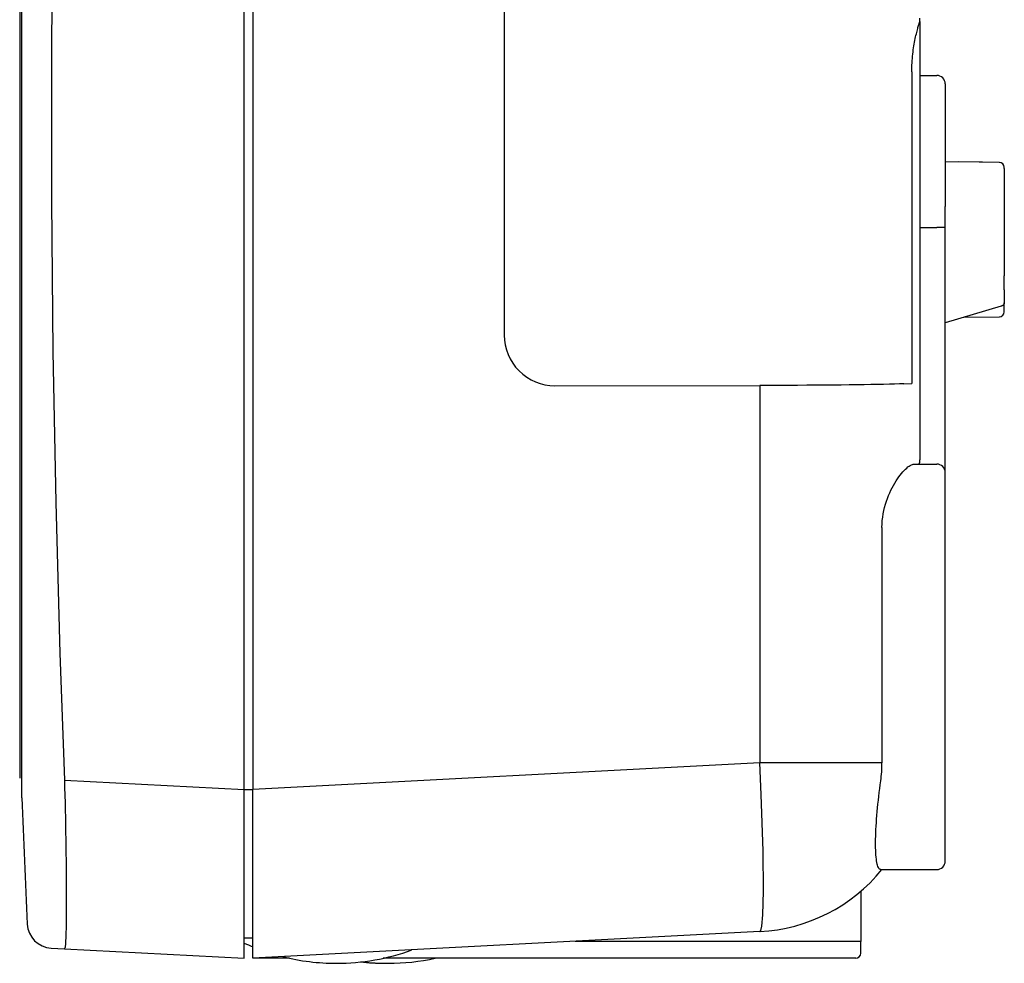
# Model space of a CAD drawing. Extents: x 131 to 265, y 257 to 371.
# Drawn here: x 210 to 222, y 322 to 333 of the extents above; entities that cross this region are included whole.
import ezdxf

# ---------------------------------------------------------------- set-up
doc = ezdxf.new("R2010")
doc.units = 0
doc.layers.add('GAIKEI', color=7, linetype='CONTINUOUS')

msp = doc.modelspace()

# ---------------------------------------------------------------- linework, layer by layer
at = {"layer": 'GAIKEI', "color": 7}
for p, q in [((210.45417, 331.77881), (210.45417, 339.87881)), ((221.09028, 332.86903), (221.09028, 332.22881)), ((210.45417, 323.67881), (210.45417, 331.77881)), ((219.19496, 322.0935), (213.19028, 321.77881))]:
    msp.add_line(p, q, dxfattribs=at)
at = {"layer": 'GAIKEI', "color": 1}
for p, q in [((213.09028, 323.77607), (213.09028, 339.78155)), ((213.19028, 339.78155), (213.19028, 323.77607)), ((210.43028, 339.64881), (210.43028, 324.87223)), ((216.16752, 338.50166), (216.16752, 329.15595)), ((221.09028, 332.22881), (221.09028, 327.77521)), ((219.19496, 328.55881), (219.19496, 324.09076)), ((219.19496, 324.09076), (213.19028, 323.77607)), ((220.33028, 321.77881), (214.73562, 321.77881))]:
    msp.add_line(p, q, dxfattribs=at)
at = {"layer": 'GAIKEI', "color": 7, "ltscale": 0.004974}
msp.add_line((221.09028, 332.86903), (221.09028, 332.90882), dxfattribs=at)
at = {"layer": 'GAIKEI', "color": 1, "ltscale": 0.460952}
msp.add_line((220.99436, 332.27062), (220.99436, 328.583), dxfattribs=at)
at = {"layer": 'GAIKEI', "color": 7, "ltscale": 0.025}
msp.add_line((221.09028, 332.22881), (221.29028, 332.22881), dxfattribs=at)
at = {"layer": 'GAIKEI', "color": 7, "ltscale": 0.03125}
for p in [(221.39028, 332.12881), (221.39028, 330.42881)]:
    msp.add_line(p, (221.39028, 330.67881), dxfattribs=at)
at = {"layer": 'GAIKEI', "color": 1, "ltscale": 0.055097}
msp.add_line((221.83102, 331.20228), (221.39028, 331.20772), dxfattribs=at)
at = {"layer": 'GAIKEI', "color": 1, "ltscale": 0.060004}
msp.add_line((222.03102, 331.19981), (221.55102, 331.20574), dxfattribs=at)
at = {"layer": 'GAIKEI', "color": 1, "ltscale": 0.001464}
msp.add_line((222.09028, 331.1281), (222.09028, 331.13982), dxfattribs=at)
at = {"layer": 'GAIKEI', "color": 1, "ltscale": 0.159099}
msp.add_line((222.09028, 331.1281), (222.09028, 329.85531), dxfattribs=at)
at = {"layer": 'GAIKEI', "color": 1, "ltscale": 0.025}
msp.add_line((221.09028, 330.42881), (221.29028, 330.42881), dxfattribs=at)
at = {"layer": 'GAIKEI', "color": 1, "ltscale": 0.0125}
for p, q in [((221.39028, 330.42881), (221.29028, 330.42881)), ((213.09028, 323.77607), (213.19028, 323.77607))]:
    msp.add_line(p, q, dxfattribs=at)
at = {"layer": 'GAIKEI', "color": 7, "ltscale": 0.31375}
msp.add_line((221.39028, 327.91881), (221.39028, 330.42881), dxfattribs=at)
at = {"layer": 'GAIKEI', "color": 1, "ltscale": 0.007071}
msp.add_line((222.09028, 329.79874), (222.09028, 329.85531), dxfattribs=at)
at = {"layer": 'GAIKEI', "color": 1, "ltscale": 0.01335}
msp.add_line((222.09028, 329.69194), (222.09028, 329.79874), dxfattribs=at)
at = {"layer": 'GAIKEI', "color": 1, "ltscale": 0.001713}
msp.add_line((222.09028, 329.69194), (222.09028, 329.67824), dxfattribs=at)
at = {"layer": 'GAIKEI', "color": 1, "ltscale": 0.017678}
msp.add_line((222.09028, 329.67824), (222.09028, 329.53682), dxfattribs=at)
at = {"layer": 'GAIKEI', "color": 1, "ltscale": 0.011637}
msp.add_line((222.09028, 329.44373), (222.09028, 329.53682), dxfattribs=at)
at = {"layer": 'GAIKEI', "color": 1, "ltscale": 0.086316}
msp.add_line((222.05256, 329.49696), (221.39028, 329.30147), dxfattribs=at)
at = {"layer": 'GAIKEI', "color": 1, "ltscale": 0.001465}
msp.add_line((222.09028, 329.43201), (222.09028, 329.44373), dxfattribs=at)
at = {"layer": 'GAIKEI', "color": 1, "ltscale": 0.052414}
msp.add_line((221.61174, 329.36684), (222.03102, 329.37201), dxfattribs=at)
at = {"layer": 'GAIKEI', "color": 1, "ltscale": 0.011837}
msp.add_line((220.89975, 328.57881), (220.99436, 328.583), dxfattribs=at)
at = {"layer": 'GAIKEI', "color": 1, "ltscale": 0.303372}
msp.add_line((216.76798, 328.5566), (219.19496, 328.55881), dxfattribs=at)
at = {"layer": 'GAIKEI', "color": 7, "ltscale": 0.04875}
msp.add_line((221.39028, 327.52881), (221.39028, 327.91881), dxfattribs=at)
at = {"layer": 'GAIKEI', "color": 1, "ltscale": 0.033329}
msp.add_line((221.02365, 327.62881), (221.29028, 327.62881), dxfattribs=at)
at = {"layer": 'GAIKEI', "color": 7, "ltscale": 0.375}
msp.add_line((221.39028, 323.87881), (221.39028, 327.52881), dxfattribs=at)
at = {"layer": 'GAIKEI', "color": 1, "ltscale": 0.348506}
msp.add_line((220.64189, 326.87881), (220.64189, 324.09076), dxfattribs=at)
at = {"layer": 'GAIKEI', "color": 1, "ltscale": 0.120428}
msp.add_line((210.43028, 324.87223), (210.43028, 323.90881), dxfattribs=at)
at = {"layer": 'GAIKEI', "color": 1, "ltscale": 0.180866}
msp.add_line((220.64189, 324.09076), (219.19496, 324.09076), dxfattribs=at)
at = {"layer": 'GAIKEI', "color": 1, "ltscale": 0.266577}
msp.add_line((210.96059, 323.88768), (213.09028, 323.77607), dxfattribs=at)
at = {"layer": 'GAIKEI', "color": 7, "ltscale": 0.11875}
msp.add_line((221.39028, 322.92881), (221.39028, 323.87881), dxfattribs=at)
at = {"layer": 'GAIKEI', "color": 1, "ltscale": 0.249657}
for p, q in [((213.09028, 321.77881), (213.09028, 323.77607)), ((213.19028, 321.77881), (213.19028, 323.77607))]:
    msp.add_line(p, q, dxfattribs=at)
at = {"layer": 'GAIKEI', "color": 7, "ltscale": 0.000128}
msp.add_line((221.39027, 323.3582), (221.39028, 323.35923), dxfattribs=at)
at = {"layer": 'GAIKEI', "color": 7, "ltscale": 0.082867}
msp.add_line((220.62734, 322.82881), (221.29028, 322.82881), dxfattribs=at)
at = {"layer": 'GAIKEI', "color": 1, "ltscale": 0.07401}
msp.add_line((220.39028, 322.57089), (220.39028, 321.97881), dxfattribs=at)
at = {"layer": 'GAIKEI', "color": 1, "ltscale": 0.012502}
msp.add_line((213.09028, 322.02055), (213.19028, 322.01881), dxfattribs=at)
at = {"layer": 'GAIKEI', "color": 1, "ltscale": 0.415472}
msp.add_line((220.33028, 321.97881), (217.00651, 321.97881), dxfattribs=at)
at = {"layer": 'GAIKEI', "color": 1, "ltscale": 0.0075}
msp.add_line((220.39028, 321.97881), (220.33028, 321.97881), dxfattribs=at)
at = {"layer": 'GAIKEI', "color": 1, "ltscale": 0.0175}
msp.add_line((220.39028, 321.83881), (220.39028, 321.97881), dxfattribs=at)
at = {"layer": 'GAIKEI', "color": 7, "ltscale": 0.01957}
msp.add_line((210.80424, 321.89861), (210.96059, 321.89042), dxfattribs=at)
at = {"layer": 'GAIKEI', "color": 7, "ltscale": 0.266577}
msp.add_line((210.96059, 321.89042), (213.09028, 321.77881), dxfattribs=at)
at = {"layer": 'GAIKEI', "color": 1, "ltscale": 0.054332}
msp.add_line((213.62494, 321.77881), (213.19028, 321.77881), dxfattribs=at)
at = {"layer": 'GAIKEI', "color": 1, "ltscale": 0.002802}
msp.add_line((214.75028, 321.71881), (214.7727, 321.7189), dxfattribs=at)
at = {"layer": 'GAIKEI', "color": 1}
for points in [[(210.96059, 339.66994), (210.89786, 337.88568), (210.85113, 336.10094), (210.8204, 334.31585), (210.80566, 332.53056), (210.80692, 330.7452), (210.82419, 328.95993), (210.85744, 327.17488), (210.9067, 325.3902), (210.96059, 323.88768)], [(220.99436, 332.27062), (220.99455, 332.29767), (220.99514, 332.32467), (220.99612, 332.35154), (220.99746, 332.37823), (220.99917, 332.40468), (221.00123, 332.43084), (221.00362, 332.45664), (221.00632, 332.48204), (221.00931, 332.50699), (221.01255, 332.53142), (221.01603, 332.55531), (221.0197, 332.5786), (221.02355, 332.60125), (221.02754, 332.62322), (221.03164, 332.64447), (221.03581, 332.66496), (221.04004, 332.68466), (221.04427, 332.70353), (221.04848, 332.72153), (221.05263, 332.73863), (221.05671, 332.75481), (221.06067, 332.77002), (221.06449, 332.78426), (221.06813, 332.79746), (221.07157, 332.80964), (221.07479, 332.82073), (221.07776, 332.83074), (221.08045, 332.83962), (221.08285, 332.84736), (221.08494, 332.85395), (221.0867, 332.85936), (221.08812, 332.86358), (221.08919, 332.86661), (221.0899, 332.86843), (221.09012, 332.86888)], [(222.09028, 329.53682), (222.09016, 329.53417), (222.08981, 329.53152), (222.08922, 329.52888), (222.0884, 329.52627), (222.08736, 329.5237), (222.08609, 329.52119), (222.0846, 329.51874), (222.0829, 329.51634), (222.08099, 329.51402), (222.07887, 329.5118), (222.07658, 329.50967), (222.07411, 329.50764), (222.07146, 329.50573), (222.06864, 329.50393), (222.06567, 329.50225), (222.06256, 329.50071), (222.05934, 329.49932), (222.056, 329.49807), (222.05256, 329.49696)], [(220.89975, 328.57881), (220.84851, 328.57704), (220.79161, 328.57532), (220.72923, 328.57367), (220.66157, 328.57208), (220.58885, 328.57056), (220.51131, 328.56911), (220.42918, 328.56774), (220.34275, 328.56646), (220.25228, 328.56526), (220.15807, 328.56416), (220.06041, 328.56315), (219.95964, 328.56224), (219.85605, 328.56143), (219.75001, 328.56072), (219.64184, 328.56012), (219.53189, 328.55963), (219.42052, 328.55924), (219.30809, 328.55898), (219.19496, 328.55881)], [(221.09028, 327.77521), (221.09026, 327.76146), (221.09021, 327.74819), (221.0901, 327.73545), (221.08993, 327.72327), (221.08968, 327.7117), (221.08936, 327.70076), (221.08894, 327.6905), (221.08843, 327.68094), (221.0878, 327.67211), (221.08706, 327.66404), (221.0862, 327.65675), (221.0852, 327.65028), (221.08407, 327.64463), (221.0828, 327.63982), (221.08139, 327.63587), (221.07984, 327.63278), (221.07815, 327.63058), (221.07632, 327.62925), (221.07536, 327.62892), (221.07435, 327.62881)], [(220.64189, 326.87881), (220.64278, 326.9194), (220.64544, 326.95977), (220.64981, 326.99973), (220.65582, 327.03908), (220.66335, 327.07769), (220.67226, 327.1154), (220.68244, 327.15211), (220.69375, 327.18775), (220.70603, 327.22224), (220.71918, 327.25553), (220.73305, 327.2876), (220.74752, 327.31839), (220.7625, 327.34791), (220.77787, 327.37614), (220.79354, 327.40306), (220.80942, 327.42864), (220.82544, 327.45287), (220.8415, 327.47571), (220.85753, 327.49715), (220.87345, 327.51713), (220.88921, 327.53564), (220.90473, 327.55262), (220.91994, 327.56804), (220.93479, 327.58185), (220.94922, 327.59399), (220.96316, 327.60441), (220.97655, 327.61306), (220.98935, 327.61988), (221.00149, 327.62481), (221.01294, 327.6278), (221.02365, 327.62881)], [(219.19496, 322.0935), (219.19634, 322.09375), (219.19771, 322.09436), (219.2004, 322.09667), (219.20584, 322.10631), (219.21747, 322.15658), (219.22974, 322.29117), (219.23763, 322.5715), (219.23406, 323.048), (219.21263, 323.71713), (219.19496, 324.09076)], [(210.96059, 323.88768), (210.96286, 323.79802), (210.96502, 323.70853), (210.96708, 323.61939), (210.969, 323.53079), (210.97082, 323.44289), (210.97251, 323.35588), (210.97407, 323.26993), (210.9755, 323.18523), (210.9768, 323.10193), (210.97796, 323.02022), (210.97898, 322.94025), (210.97985, 322.86219), (210.98059, 322.78619), (210.98117, 322.71242), (210.98162, 322.64102), (210.98191, 322.57214), (210.98206, 322.50592), (210.98206, 322.4425), (210.98191, 322.382), (210.98162, 322.32455), (210.98117, 322.27027), (210.98058, 322.21926), (210.97985, 322.17163), (210.97897, 322.12746), (210.97795, 322.08686), (210.97679, 322.0499), (210.9755, 322.01665), (210.97407, 321.98718), (210.97251, 321.96154), (210.97082, 321.93979), (210.969, 321.92196), (210.96707, 321.90808), (210.96502, 321.89819), (210.96286, 321.8923), (210.96173, 321.89086), (210.9612, 321.89053), (210.96059, 321.89042)], [(220.62734, 322.82881), (220.62113, 322.82981), (220.61516, 322.83285), (220.60945, 322.83793), (220.60402, 322.84508), (220.59889, 322.85428), (220.59408, 322.86556), (220.5896, 322.87889), (220.58548, 322.89426), (220.58172, 322.91167), (220.57834, 322.93108), (220.57535, 322.95246), (220.57276, 322.97578), (220.57059, 323.00099), (220.56885, 323.02804), (220.56753, 323.05687), (220.56665, 323.08743), (220.56621, 323.11964), (220.56621, 323.15342), (220.56665, 323.18871), (220.56753, 323.2254), (220.56885, 323.26342), (220.57059, 323.30266), (220.57276, 323.34304), (220.57535, 323.38445), (220.57834, 323.42679), (220.58172, 323.46997), (220.58548, 323.51387), (220.5896, 323.5584), (220.59408, 323.60345), (220.59889, 323.64891), (220.60402, 323.69468), (220.60945, 323.74066), (220.61516, 323.78674), (220.62113, 323.83282), (220.62734, 323.87881)]]:
    msp.add_lwpolyline(points, dxfattribs=at)
at = {"layer": 'GAIKEI', "color": 7}
for centre, radius, start, end in [((221.29028, 332.12881), 0.1, 0, 90.000003), ((410.54012, 331.77881), 200.24984, 182.318212, 182.746383), ((221.29028, 322.92881), 0.1, 270.000001, 0.00001), ((219.09028, 324.09076), 2, 273.000011, 320.877889), ((210.81994, 322.1982), 0.3, 182.746383, 266.99999)]:
    msp.add_arc(centre, radius, start, end, dxfattribs=at)
at = {"layer": 'GAIKEI', "color": 1}
for centre, radius, start, end in [((222.03025, 331.13979), 0.06003, 1.815151, 87.477702), ((222.03025, 329.43204), 0.06003, 272.522308, 358.184846), ((216.76695, 329.15611), 0.59946, 180.014512, 270.098547), ((221.29028, 327.52881), 0.1, 0, 90.000003), ((219.09027, 324.09076), 1.55161, 352.148817, 359.999983), ((214.1803, 324.31885), 2.60005, 245.213955, 247.618591), ((214.18028, 324.31881), 2.6, 270.000001, 290.126437), ((220.33028, 321.83881), 0.06, 270.000001, 0), ((214.18028, 324.31881), 2.6, 255.873557, 270.000001), ((214.75028, 324.31881), 2.60001, 263.707129, 270.000001), ((214.79528, 324.31881), 2.6, 263.207897, 270.000001), ((214.79528, 324.31881), 2.6, 270.000001, 282.332809)]:
    msp.add_arc(centre, radius, start, end, dxfattribs=at)

doc.saveas('drawing.dxf')
